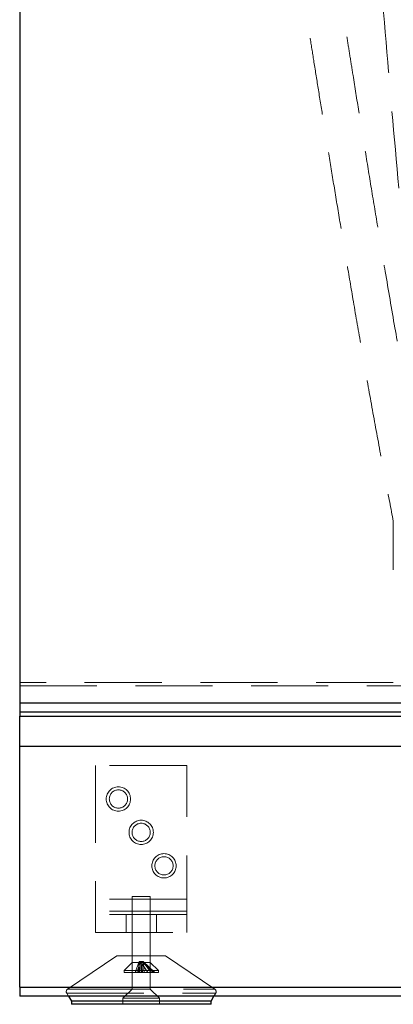
# Model space of a CAD drawing. Units: millimetres. Extents: x 400 to 4100, y 100 to 5840.
# Drawn here: x 2733 to 2856, y 4762 to 5086 of the extents above; entities that cross this region are included whole.
import ezdxf

# ---------------------------------------------------------------- set-up
doc = ezdxf.new("R2010")
doc.units = ezdxf.units.MM
doc.header["$LTSCALE"] = 20
doc.linetypes.add('HIDDEN', pattern=[1.905, 1.27, -0.635])

msp = doc.modelspace()

# ---------------------------------------------------------------- linework, layer by layer
at = {"color": 7, "linetype": 'Continuous', "lineweight": 25}
for p, q in [((2732.764, 5386.919), (2732.764, 4861.205)), ((2732.764, 4861.205), (2893.851, 4861.205)), ((2732.764, 4861.205), (2732.764, 4858.207)), ((2893.851, 4858.207), (2732.764, 4858.207)), ((2732.764, 4858.207), (2732.764, 4856.899)), ((2732.764, 4856.899), (2893.851, 4856.899)), ((2732.764, 4846.905), (2732.764, 4856.899)), ((2893.851, 4846.905), (2732.764, 4846.905)), ((2732.764, 4767.562), (2732.764, 4846.905)), ((2732.764, 4767.562), (2893.851, 4767.562)), ((2732.764, 4767.562), (2732.764, 4764.562)), ((2893.851, 4764.562), (2732.764, 4764.562)), ((2748.823, 4764.562), (2749.764, 4762.932)), ((2749.764, 4762.932), (2749.764, 4761.932)), ((2795.764, 4762.932), (2749.764, 4762.932)), ((2795.764, 4761.932), (2749.764, 4761.932)), ((2795.764, 4762.932), (2796.705, 4764.562)), ((2795.764, 4761.932), (2795.764, 4762.932))]:
    msp.add_line(p, q, dxfattribs=at)
at = {"color": 7, "linetype": 'HIDDEN', "lineweight": 18}
for p, q in [((2855.758, 4921.108), (2855.758, 4905.089)), ((2893.851, 4867.965), (2732.764, 4867.965)), ((2732.764, 4866.893), (2893.851, 4866.893)), ((2893.851, 4846.905), (2732.764, 4846.905)), ((2787.764, 4840.562), (2757.764, 4840.562)), ((2757.764, 4840.562), (2757.764, 4785.562)), ((2787.764, 4785.562), (2787.764, 4840.562)), ((2775.764, 4797.432), (2769.764, 4797.432)), ((2769.764, 4797.432), (2769.764, 4775.732)), ((2775.764, 4775.732), (2775.764, 4797.432)), ((2787.764, 4796.562), (2757.764, 4796.562)), ((2787.764, 4792.562), (2757.764, 4792.562)), ((2787.764, 4791.562), (2757.764, 4791.562)), ((2767.764, 4791.562), (2767.764, 4785.562)), ((2777.764, 4785.562), (2777.764, 4791.562)), ((2757.764, 4785.562), (2787.764, 4785.562)), ((2764.764, 4777.932), (2748.534, 4766.918)), ((2780.764, 4777.932), (2764.764, 4777.932)), ((2769.764, 4777.932), (2769.764, 4766.932)), ((2775.764, 4766.932), (2775.764, 4777.932)), ((2796.995, 4766.918), (2780.764, 4777.932)), ((2769.764, 4775.732), (2767.114, 4773.082)), ((2775.764, 4775.732), (2769.764, 4775.732)), ((2770.817, 4772.432), (2772.098, 4776.042)), ((2771.328, 4772.432), (2772.549, 4776.042)), ((2771.882, 4772.432), (2772.098, 4776.042)), ((2772.098, 4776.042), (2772.549, 4776.042)), ((2772.098, 4776.042), (2772.197, 4772.432)), ((2774.901, 4772.432), (2772.549, 4776.042)), ((2772.708, 4772.432), (2772.549, 4776.042)), ((2772.549, 4776.042), (2773.43, 4776.042)), ((2772.879, 4772.432), (2772.979, 4776.042)), ((2776.709, 4772.432), (2772.979, 4776.042)), ((2773.194, 4772.432), (2772.979, 4776.042)), ((2773.43, 4776.042), (2773.704, 4772.432)), ((2775.898, 4772.432), (2773.43, 4776.042)), ((2777.22, 4772.432), (2773.43, 4776.042)), ((2778.414, 4773.082), (2775.764, 4775.732)), ((2778.414, 4773.082), (2767.114, 4773.082)), ((2767.114, 4773.082), (2767.114, 4772.432)), ((2778.414, 4772.432), (2767.114, 4772.432)), ((2778.414, 4772.432), (2778.414, 4773.082)), ((2748.229, 4765.59), (2748.823, 4764.562)), ((2748.247, 4765.59), (2797.281, 4765.59)), ((2748.551, 4766.918), (2796.977, 4766.918)), ((2769.764, 4766.932), (2766.764, 4763.932)), ((2775.764, 4766.932), (2769.764, 4766.932)), ((2778.764, 4763.932), (2775.764, 4766.932)), ((2796.705, 4764.562), (2797.299, 4765.59)), ((2778.764, 4763.932), (2766.764, 4763.932)), ((2766.764, 4763.932), (2766.764, 4761.932)), ((2778.764, 4761.932), (2778.764, 4763.932))]:
    msp.add_line(p, q, dxfattribs=at)
for centre, radius in [((2765.262, 4829.565), 4), ((2765.262, 4829.565), 3), ((2772.76, 4818.568), 4), ((2772.76, 4818.568), 3), ((2780.266, 4807.559), 4), ((2780.266, 4807.559), 3)]:
    msp.add_circle(centre, radius, dxfattribs=at)
for centre, start, end in [((2749.095, 4766.09), 124.16012, 210), ((2796.433, 4766.09), 330, 55.83988)]:
    msp.add_arc(centre, 1, start, end, dxfattribs=at)
for points, knots in [([(2781.664, 5381.389), (2782.009, 5379.429), (2782.724, 5375.368), (2783.796, 5369.068), (2784.912, 5362.379), (2786.064, 5355.349), (2787.245, 5348.03), (2788.8, 5338.284), (2790.719, 5326.08), (2792.989, 5311.448), (2795.182, 5297.184), (2797.277, 5283.467), (2799.26, 5270.43), (2801.198, 5257.65), (2803.08, 5245.215), (2804.896, 5233.203), (2806.639, 5221.676), (2808.301, 5210.691), (2809.876, 5200.291), (2811.358, 5190.516), (2812.744, 5181.393), (2814.031, 5172.933), (2815.206, 5165.231), (2816.277, 5158.22), (2817.252, 5151.851), (2818.154, 5145.974), (2818.981, 5140.595), (2819.74, 5135.671), (2820.427, 5131.217), (2821.041, 5127.247), (2821.572, 5123.817), (2822.055, 5120.696), (2822.556, 5117.467), (2823.14, 5113.715), (2823.811, 5109.406), (2824.564, 5104.581), (2825.393, 5099.279), (2826.317, 5093.39), (2827.337, 5086.911), (2828.457, 5079.823), (2829.723, 5071.847), (2831.145, 5062.939), (2832.729, 5053.081), (2834.438, 5042.524), (2836.271, 5031.303), (2838.226, 5019.463), (2840.3, 5007.057), (2842.566, 4993.694), (2845.028, 4979.43), (2847.69, 4964.344), (2850.468, 4948.997), (2853.172, 4934.555), (2854.964, 4925.253), (2855.762, 4921.113)], [0, 0, 0, 0, 0.0127964, 0.0265061, 0.0410788, 0.056386, 0.0723089, 0.0887382, 0.119842, 0.1517505, 0.1839773, 0.2126774, 0.2410391, 0.2688392, 0.2958854, 0.3220137, 0.3470848, 0.3709814, 0.393606, 0.4148784, 0.434733, 0.4531174, 0.4700943, 0.4850171, 0.4988795, 0.5116667, 0.5233677, 0.5339741, 0.5437757, 0.552399, 0.5598421, 0.5661093, 0.5727063, 0.5808441, 0.5905203, 0.600738, 0.6122394, 0.6250167, 0.6390589, 0.6544036, 0.6711448, 0.690973, 0.7123884, 0.7353308, 0.7597247, 0.7854772, 0.8124758, 0.8405861, 0.8726019, 0.9055229, 0.9390592, 0.9728753, 1, 1, 1, 1]), ([(2793.779, 5381.789), (2794.195, 5379.407), (2795.06, 5374.442), (2796.356, 5366.715), (2797.712, 5358.472), (2799.113, 5349.795), (2800.708, 5339.784), (2802.486, 5328.469), (2804.439, 5315.9), (2806.633, 5301.661), (2809.044, 5285.892), (2811.649, 5268.76), (2814.202, 5251.909), (2816.526, 5236.551), (2818.614, 5222.74), (2820.469, 5210.488), (2822.249, 5198.735), (2823.951, 5187.526), (2825.559, 5176.954), (2827.069, 5167.044), (2828.479, 5157.823), (2829.792, 5149.255), (2830.979, 5141.531), (2832.043, 5134.627), (2832.987, 5128.519), (2833.841, 5123.004), (2834.604, 5118.086), (2835.276, 5113.765), (2835.857, 5110.042), (2836.292, 5107.255), (2836.634, 5105.064), (2836.938, 5103.119), (2837.313, 5100.727), (2837.76, 5097.879), (2838.278, 5094.577), (2838.911, 5090.556), (2839.667, 5085.761), (2840.55, 5080.186), (2841.503, 5074.182), (2842.794, 5066.088), (2844.433, 5055.873), (2846.447, 5043.431), (2848.567, 5030.477), (2850.789, 5017.065), (2853.359, 5001.781), (2856.162, 4985.38), (2858.249, 4973.599), (2859.24, 4968.008)], [0, 0, 0, 0, 0.0173052, 0.0360611, 0.0560514, 0.0770757, 0.0989479, 0.1285874, 0.1590361, 0.189979, 0.2317089, 0.2732363, 0.3140637, 0.3537743, 0.3845047, 0.4141509, 0.4425889, 0.4697153, 0.4954446, 0.5192877, 0.5416305, 0.5623735, 0.5814837, 0.5976966, 0.6124773, 0.6258168, 0.6377097, 0.6481538, 0.6571486, 0.6646963, 0.6683431, 0.6730142, 0.6787891, 0.6856655, 0.6936405, 0.7027098, 0.7147959, 0.7283823, 0.74311, 0.7583037, 0.7870399, 0.8171353, 0.8484834, 0.8809562, 0.9144019, 0.9593708, 1, 1, 1, 1]), ([(2847.415, 5329.226), (2847.646, 5325.124), (2848.117, 5316.741), (2848.874, 5303.864), (2849.685, 5290.463), (2850.549, 5276.577), (2851.465, 5262.253), (2852.49, 5246.627), (2853.63, 5229.705), (2854.889, 5211.507), (2856.207, 5192.97), (2857.85, 5170.469), (2859.845, 5144.053), (2862.225, 5113.858), (2864.704, 5083.756), (2866.957, 5057.64), (2868.941, 5035.57), (2870.619, 5017.518), (2872.32, 4999.876), (2874.033, 4982.7), (2875.212, 4971.497), (2875.795, 4965.964)], [0, 0, 0, 0, 0.0338097, 0.0690985, 0.1057587, 0.1436824, 0.1827607, 0.2228846, 0.2713668, 0.3209701, 0.371515, 0.4228223, 0.5049394, 0.587809, 0.6707338, 0.7530237, 0.8041182, 0.8545258, 0.9040821, 0.952626, 1, 1, 1, 1]), ([(2836.462, 5322.104), (2837.103, 5310.645), (2838.447, 5286.646), (2840.801, 5249.036), (2843.474, 5208.888), (2846.677, 5163.829), (2850.411, 5114.77), (2854.678, 5062.858), (2859.194, 5012.634), (2863.836, 4965.368), (2867.243, 4935.88), (2868.882, 4921.693)], [0, 0, 0, 0, 0.0849964, 0.1780103, 0.2771945, 0.3807029, 0.5100805, 0.6398592, 0.7668075, 0.8878053, 1, 1, 1, 1])]:
    msp.add_open_spline(points, degree=3, knots=knots, dxfattribs=at)

doc.saveas('drawing.dxf')
